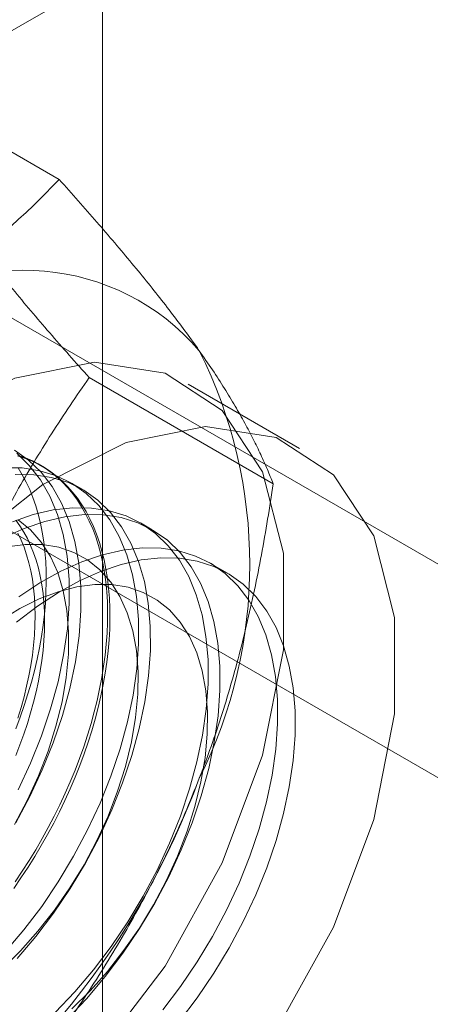
# Model space of a CAD drawing. Units: millimetres. Extents: x 63 to 4411, y 73 to 3131.
# Drawn here: x 3939 to 3943, y 1892 to 1901 of the extents above; entities that cross this region are included whole.
import ezdxf

# ---------------------------------------------------------------- set-up
doc = ezdxf.new("R2010")
doc.units = ezdxf.units.MM
doc.header["$LTSCALE"] = 2

msp = doc.modelspace()

# ---------------------------------------------------------------- linework, layer by layer
at = {"color": 7, "linetype": 'Continuous', "lineweight": 18}
for p, q in [((3939.9178, 1814.7878), (3939.9178, 2284.2988)), ((3937.2057, 1899.779), (3945.4258, 1904.5243)), ((3939.5043, 1899.4238), (3937.7494, 1900.4369)), ((3946.0919, 1894.0368), (3937.2057, 1899.1667)), ((3935.4379, 1898.1461), (3944.3241, 1893.0162)), ((3941.5455, 1896.5195), (3939.7906, 1897.5326)), ((3941.7964, 1896.8572), (3940.7358, 1897.4695)), ((3939.3412, 1896.6868), (3939.3187, 1896.6998)), ((3939.7287, 1896.4632), (3939.6166, 1896.5279)), ((3940.3916, 1896.0805), (3940.2795, 1896.1452)), ((3941.109, 1895.6663), (3940.9424, 1895.7625))]:
    msp.add_line(p, q, dxfattribs=at)
at = {"color": 7, "linetype": 'Continuous', "lineweight": 18, "flags": 128}
for points in [[(3939.8408, 1891.0296), (3940.5142, 1891.9119), (3941.0602, 1892.8986), (3941.4445, 1893.9275), (3941.6428, 1894.9341), (3941.6428, 1895.8552), (3941.4445, 1896.6328), (3941.0602, 1897.2181), (3940.5142, 1897.5743), (3939.8408, 1897.6791), (3939.0822, 1897.5258), (3938.2861, 1897.1241), (3937.5026, 1896.4992), (3936.7809, 1895.6904), (3936.1664, 1894.7485), (3935.6975, 1893.7327), (3935.4039, 1892.7068), (3935.304, 1891.7353)], [(3941.5749, 1891.2996), (3942.1209, 1892.2863), (3942.5051, 1893.3152), (3942.7035, 1894.3218), (3942.7035, 1895.2429), (3942.5051, 1896.0205), (3942.1209, 1896.6058), (3941.5749, 1896.962), (3940.9014, 1897.0668), (3940.1428, 1896.9135), (3939.3468, 1896.5118), (3938.5633, 1895.8869), (3937.8416, 1895.0781), (3937.227, 1894.1362), (3936.7582, 1893.1204), (3936.4646, 1892.0945), (3936.3646, 1891.123)], [(3939.091, 1893.281), (3939.2242, 1893.532), (3939.3431, 1893.788), (3939.4468, 1894.0468), (3939.5344, 1894.3065), (3939.6051, 1894.5648), (3939.6585, 1894.8195), (3939.694, 1895.0687), (3939.7113, 1895.3101), (3939.7103, 1895.5418), (3939.6911, 1895.7619), (3939.6537, 1895.9686), (3939.5985, 1896.1601), (3939.5259, 1896.3348), (3939.4366, 1896.4914), (3939.3313, 1896.6285), (3939.2108, 1896.7449), (3939.0762, 1896.8398)], [(3939.1054, 1896.787), (3939.1733, 1896.7649), (3939.2392, 1896.7385), (3939.3028, 1896.708), (3939.364, 1896.6733), (3939.4229, 1896.6345), (3939.4792, 1896.5916), (3939.533, 1896.5448), (3939.5841, 1896.4941), (3939.6324, 1896.4396), (3939.678, 1896.3813), (3939.7206, 1896.3193), (3939.7603, 1896.2538), (3939.7969, 1896.1848), (3939.8305, 1896.1125), (3939.8609, 1896.0369), (3939.8882, 1895.9582), (3939.9123, 1895.8765), (3939.9331, 1895.7919), (3939.9507, 1895.7045), (3939.9649, 1895.6146), (3939.9758, 1895.5221), (3939.9834, 1895.4272), (3939.9876, 1895.3302), (3939.9884, 1895.2311), (3939.9859, 1895.1301), (3939.98, 1895.0274), (3939.9708, 1894.9231), (3939.9582, 1894.8173), (3939.9423, 1894.7102), (3939.9231, 1894.6021), (3939.9007, 1894.493), (3939.875, 1894.3831), (3939.8461, 1894.2726), (3939.8141, 1894.1617), (3939.779, 1894.0504), (3939.7408, 1893.9391), (3939.6996, 1893.8279), (3939.6556, 1893.7168), (3939.6086, 1893.6062), (3939.5589, 1893.4961), (3939.5064, 1893.3868), (3939.4514, 1893.2784), (3939.3938, 1893.1711), (3939.3337, 1893.065), (3939.2712, 1892.9602), (3939.2065, 1892.8571), (3939.1396, 1892.7556), (3939.0707, 1892.656)], [(3939.1172, 1896.7894), (3939.1841, 1896.7652), (3939.2488, 1896.7367), (3939.3112, 1896.7041), (3939.3713, 1896.6674), (3939.4289, 1896.6265), (3939.484, 1896.5817), (3939.5364, 1896.5329), (3939.5862, 1896.4803), (3939.6331, 1896.4238), (3939.6772, 1896.3637), (3939.7183, 1896.3), (3939.7565, 1896.2327), (3939.7916, 1896.1621), (3939.8237, 1896.0881), (3939.8525, 1896.0109), (3939.8782, 1895.9307), (3939.9007, 1895.8475), (3939.9199, 1895.7615), (3939.9358, 1895.6728), (3939.9483, 1895.5816), (3939.9576, 1895.4879), (3939.9635, 1895.392), (3939.966, 1895.2939), (3939.9651, 1895.1938), (3939.9609, 1895.0919), (3939.9534, 1894.9884), (3939.9425, 1894.8833), (3939.9282, 1894.7769), (3939.9107, 1894.6693), (3939.8899, 1894.5606), (3939.8658, 1894.4511), (3939.8385, 1894.3409), (3939.808, 1894.2301), (3939.7745, 1894.119), (3939.7378, 1894.0077), (3939.6981, 1893.8964), (3939.6555, 1893.7853), (3939.61, 1893.6744), (3939.5616, 1893.5641), (3939.5105, 1893.4543), (3939.4568, 1893.3455), (3939.4004, 1893.2376), (3939.3416, 1893.1308), (3939.2803, 1893.0254), (3939.2167, 1892.9214), (3939.1509, 1892.8191), (3939.083, 1892.7185)], [(3939.1121, 1893.5967), (3939.231, 1893.8527), (3939.3347, 1894.1116), (3939.4223, 1894.3712), (3939.493, 1894.6295), (3939.5464, 1894.8843), (3939.5819, 1895.1334), (3939.5992, 1895.3748), (3939.5982, 1895.6065), (3939.579, 1895.8266), (3939.5416, 1896.0333), (3939.4864, 1896.2248), (3939.4139, 1896.3995), (3939.3245, 1896.5561), (3939.2192, 1896.6932), (3939.0987, 1896.8096)], [(3938.9901, 1892.0502), (3939.1682, 1892.2609), (3939.3372, 1892.4845), (3939.4955, 1892.7192), (3939.6418, 1892.963), (3939.775, 1893.214), (3939.8939, 1893.47), (3939.9976, 1893.7289), (3940.0852, 1893.9885), (3940.156, 1894.2468), (3940.2093, 1894.5016), (3940.2448, 1894.7507), (3940.2621, 1894.9921), (3940.2611, 1895.2238), (3940.2419, 1895.4439), (3940.2045, 1895.6506), (3940.1493, 1895.8421), (3940.0768, 1896.0168), (3939.9875, 1896.1734), (3939.8821, 1896.3105), (3939.7616, 1896.4269), (3939.627, 1896.5218), (3939.4793, 1896.5943), (3939.3199, 1896.6438), (3939.1499, 1896.6699), (3938.9709, 1896.6724)], [(3939.0918, 1894.1788), (3939.1329, 1894.29), (3939.1711, 1894.4014), (3939.2062, 1894.5126), (3939.2383, 1894.6235), (3939.2671, 1894.734), (3939.2928, 1894.8439), (3939.3153, 1894.953), (3939.3345, 1895.0611), (3939.3504, 1895.1682), (3939.3629, 1895.274), (3939.3722, 1895.3783), (3939.3781, 1895.481), (3939.3806, 1895.582), (3939.3797, 1895.6811), (3939.3755, 1895.7781), (3939.368, 1895.873), (3939.3571, 1895.9655), (3939.3428, 1896.0554), (3939.3253, 1896.1428), (3939.3045, 1896.2274), (3939.2804, 1896.3091), (3939.2531, 1896.3878), (3939.2226, 1896.4634), (3939.1891, 1896.5357), (3939.1524, 1896.6047), (3939.1127, 1896.6702)], [(3939.1022, 1891.9855), (3939.2803, 1892.1962), (3939.4493, 1892.4198), (3939.6075, 1892.6545), (3939.7539, 1892.8983), (3939.8871, 1893.1493), (3940.006, 1893.4053), (3940.1097, 1893.6642), (3940.1973, 1893.9238), (3940.268, 1894.1821), (3940.3214, 1894.4369), (3940.3569, 1894.686), (3940.3742, 1894.9274), (3940.3732, 1895.1591), (3940.354, 1895.3792), (3940.3166, 1895.5859), (3940.2614, 1895.7774), (3940.1889, 1895.9521), (3940.0995, 1896.1087), (3939.9942, 1896.2458), (3939.8737, 1896.3622), (3939.7391, 1896.4571), (3939.5914, 1896.5296), (3939.432, 1896.5791), (3939.262, 1896.6052), (3939.083, 1896.6077)], [(3939.4671, 1891.4715), (3939.653, 1891.6675), (3939.8312, 1891.8782), (3940.0001, 1892.1018), (3940.1584, 1892.3365), (3940.3047, 1892.5803), (3940.4379, 1892.8313), (3940.5568, 1893.0873), (3940.6605, 1893.3462), (3940.7481, 1893.6058), (3940.8189, 1893.8641), (3940.8722, 1894.1189), (3940.9077, 1894.368), (3940.925, 1894.6094), (3940.9241, 1894.8411), (3940.9048, 1895.0612), (3940.8674, 1895.2679), (3940.8122, 1895.4594), (3940.7397, 1895.6341), (3940.6504, 1895.7907), (3940.545, 1895.9278), (3940.4245, 1896.0442), (3940.2899, 1896.1391), (3940.1423, 1896.2116), (3939.9828, 1896.2611), (3939.8128, 1896.2872), (3939.6338, 1896.2897), (3939.4472, 1896.2686), (3939.2545, 1896.2241), (3939.0573, 1896.1564)], [(3939.5792, 1891.4068), (3939.7651, 1891.6028), (3939.9432, 1891.8135), (3940.1122, 1892.0371), (3940.2705, 1892.2718), (3940.4168, 1892.5156), (3940.55, 1892.7666), (3940.6689, 1893.0226), (3940.7726, 1893.2815), (3940.8602, 1893.5411), (3940.931, 1893.7994), (3940.9843, 1894.0542), (3941.0198, 1894.3033), (3941.0371, 1894.5447), (3941.0362, 1894.7764), (3941.0169, 1894.9965), (3940.9795, 1895.2032), (3940.9243, 1895.3947), (3940.8518, 1895.5694), (3940.7625, 1895.726), (3940.6571, 1895.8631), (3940.5366, 1895.9795), (3940.402, 1896.0744), (3940.2543, 1896.1469), (3940.0949, 1896.1964), (3939.9249, 1896.2225), (3939.7459, 1896.225), (3939.5592, 1896.2039), (3939.3666, 1896.1593), (3939.1694, 1896.0917), (3938.9695, 1896.0016)], [(3939.0782, 1893.265), (3939.2, 1893.4946), (3939.3071, 1893.7292), (3939.3986, 1893.9663), (3939.4734, 1894.2036), (3939.5309, 1894.4386), (3939.5704, 1894.669), (3939.5915, 1894.8922), (3939.594, 1895.1061), (3939.5778, 1895.3084), (3939.5432, 1895.4972), (3939.4905, 1895.6703), (3939.4203, 1895.8261), (3939.3332, 1895.963), (3939.2301, 1896.0795), (3939.1122, 1896.1745)], [(3939.0894, 1896.1726), (3939.1293, 1896.1171), (3939.1662, 1896.0581), (3939.2002, 1895.9956), (3939.2311, 1895.9298), (3939.2589, 1895.8607), (3939.2836, 1895.7885), (3939.3051, 1895.7134), (3939.3233, 1895.6354), (3939.3383, 1895.5547), (3939.3499, 1895.4714), (3939.3583, 1895.3858), (3939.3633, 1895.2979), (3939.365, 1895.2079), (3939.3633, 1895.1159), (3939.3583, 1895.0222), (3939.3499, 1894.9269), (3939.3383, 1894.8302), (3939.3233, 1894.7322), (3939.3051, 1894.6332), (3939.2836, 1894.5332), (3939.2589, 1894.4326), (3939.2311, 1894.3314), (3939.2002, 1894.2299), (3939.1662, 1894.1281), (3939.1293, 1894.0265), (3939.0894, 1893.925)], [(3939.1099, 1894.282), (3939.1408, 1894.3835), (3939.1687, 1894.4847), (3939.1933, 1894.5854), (3939.2148, 1894.6853), (3939.233, 1894.7843), (3939.248, 1894.8823), (3939.2597, 1894.979), (3939.268, 1895.0743), (3939.273, 1895.168), (3939.2747, 1895.26), (3939.273, 1895.35), (3939.268, 1895.4379), (3939.2597, 1895.5235), (3939.248, 1895.6068), (3939.233, 1895.6875), (3939.2148, 1895.7655), (3939.1933, 1895.8406), (3939.1687, 1895.9128), (3939.1408, 1895.9819), (3939.1099, 1896.0477)], [(3938.9619, 1891.8884), (3939.1353, 1892.0596), (3939.3016, 1892.2466), (3939.4591, 1892.4474), (3939.6061, 1892.66), (3939.7411, 1892.8823), (3939.8629, 1893.1119), (3939.97, 1893.3465), (3940.0615, 1893.5836), (3940.1363, 1893.8209), (3940.1938, 1894.056), (3940.2333, 1894.2863), (3940.2544, 1894.5095), (3940.2569, 1894.7234), (3940.2407, 1894.9258), (3940.2062, 1895.1145), (3940.1535, 1895.2876), (3940.0832, 1895.4434), (3939.9961, 1895.5803), (3939.893, 1895.6968), (3939.7751, 1895.7918), (3939.6435, 1895.8643), (3939.4995, 1895.9135), (3939.3447, 1895.939), (3939.1806, 1895.9404), (3939.009, 1895.9178)], [(3940.4941, 1891.4955), (3940.663, 1891.7191), (3940.8213, 1891.9538), (3940.9676, 1892.1976), (3941.1008, 1892.4486), (3941.2197, 1892.7046), (3941.3234, 1892.9635), (3941.411, 1893.2231), (3941.4818, 1893.4814), (3941.5351, 1893.7362), (3941.5706, 1893.9853), (3941.5879, 1894.2267), (3941.587, 1894.4584), (3941.5677, 1894.6785), (3941.5303, 1894.8852), (3941.4751, 1895.0767), (3941.4026, 1895.2514), (3941.3133, 1895.408), (3941.2079, 1895.5451), (3941.0875, 1895.6615), (3940.9528, 1895.7564), (3940.8052, 1895.8289), (3940.6457, 1895.8784), (3940.4757, 1895.9045), (3940.2967, 1895.907), (3940.1101, 1895.8859), (3939.9174, 1895.8414), (3939.7203, 1895.7737), (3939.5203, 1895.6836), (3939.3192, 1895.5717), (3939.1186, 1895.4389)], [(3939.097, 1895.1987), (3939.2956, 1895.3502), (3939.4963, 1895.4819), (3939.6974, 1895.5927), (3939.8972, 1895.6817), (3940.0942, 1895.7482), (3940.2866, 1895.7915), (3940.4729, 1895.8113), (3940.6514, 1895.8076), (3940.8209, 1895.7802), (3940.9798, 1895.7295), (3941.1268, 1895.6558), (3941.2607, 1895.5598), (3941.3804, 1895.4422), (3941.4849, 1895.3041), (3941.5734, 1895.1466), (3941.645, 1894.9709), (3941.6993, 1894.7786), (3941.7357, 1894.5711), (3941.754, 1894.3504), (3941.754, 1894.1181), (3941.7357, 1893.8762), (3941.6993, 1893.6268), (3941.645, 1893.3718), (3941.5734, 1893.1134), (3941.4849, 1892.8537), (3941.3804, 1892.5949), (3941.2607, 1892.3391), (3941.1268, 1892.0885), (3940.9798, 1891.8451), (3940.8209, 1891.6109), (3940.6514, 1891.3879)], [(3939.6248, 1891.5057), (3939.7982, 1891.6769), (3939.9645, 1891.8639), (3940.122, 1892.0647), (3940.269, 1892.2773), (3940.404, 1892.4996), (3940.5258, 1892.7292), (3940.6329, 1892.9638), (3940.7244, 1893.2009), (3940.7992, 1893.4382), (3940.8567, 1893.6733), (3940.8962, 1893.9036), (3940.9173, 1894.1268), (3940.9198, 1894.3407), (3940.9037, 1894.5431), (3940.8691, 1894.7318), (3940.8164, 1894.9049), (3940.7461, 1895.0607), (3940.659, 1895.1976), (3940.556, 1895.3141), (3940.438, 1895.4091), (3940.3064, 1895.4816), (3940.1624, 1895.5308), (3940.0076, 1895.5563), (3939.8435, 1895.5577), (3939.6719, 1895.5351), (3939.4944, 1895.4887), (3939.3129, 1895.4189), (3939.1293, 1895.3266), (3938.9454, 1895.2126)]]:
    msp.add_lwpolyline(points, dxfattribs=at)
at = {"color": 7, "linetype": 'Continuous', "lineweight": 18}
for centre, radius, start, end in [((3939.1694, 1896.3564), 2.2015, 40.60924, 129.17172), ((3936.7577, 1895.748), 4.5648, 333.43642, 26.56358), ((3933.6453, 1896.3557), 7.6675, 302.62208, 339.78878)]:
    msp.add_arc(centre, radius, start, end, dxfattribs=at)
for points, knots in [([(3937.7788, 1898.0632), (3937.8702, 1898.1173), (3938.0532, 1898.2258), (3938.303, 1898.3918), (3938.5337, 1898.5575), (3938.7459, 1898.7224), (3938.9488, 1898.8918), (3939.1426, 1899.0656), (3939.3286, 1899.243), (3939.4457, 1899.3636), (3939.5043, 1899.4238)], [0, 0, 0, 0, 0.134059, 0.268388, 0.389704, 0.511066, 0.632394, 0.754915, 0.877467, 1, 1, 1, 1]), ([(3940.8407, 1897.7894), (3940.8162, 1897.824), (3940.7514, 1897.9154), (3940.6386, 1898.068), (3940.5005, 1898.2482), (3940.3537, 1898.4333), (3940.1982, 1898.6236), (3940.0349, 1898.8183), (3939.864, 1899.0172), (3939.6875, 1899.219), (3939.5653, 1899.3556), (3939.5043, 1899.4238)], [0, 0, 0, 0, 0.070004, 0.184894, 0.299785, 0.415301, 0.530821, 0.647921, 0.765024, 0.882511, 1, 1, 1, 1]), ([(3939.7906, 1897.5326), (3939.7264, 1897.6044), (3939.5979, 1897.7481), (3939.4122, 1897.9607), (3939.2325, 1898.1705), (3939.0593, 1898.378), (3938.8937, 1898.5821), (3938.7366, 1898.7827), (3938.5886, 1898.9786), (3938.499, 1899.1042), (3938.4542, 1899.1671)], [0, 0, 0, 0, 0.123627, 0.247252, 0.371298, 0.49534, 0.621101, 0.746858, 0.87343, 1, 1, 1, 1]), ([(3941.5455, 1896.5195), (3941.5275, 1896.5647), (3941.4916, 1896.6549), (3941.4282, 1896.7969), (3941.3568, 1896.9442), (3941.2759, 1897.0984), (3941.1846, 1897.2596), (3941.0819, 1897.4288), (3940.9686, 1897.6046), (3940.8833, 1897.7278), (3940.8407, 1897.7894)], [0, 0, 0, 0, 0.123627, 0.247252, 0.371298, 0.49534, 0.621101, 0.746858, 0.87343, 1, 1, 1, 1]), ([(3938.4542, 1895.0844), (3938.4787, 1895.1465), (3938.5435, 1895.3106), (3938.6563, 1895.5719), (3938.7944, 1895.8673), (3938.9412, 1896.1569), (3939.0967, 1896.4422), (3939.26, 1896.7225), (3939.4309, 1896.9981), (3939.6074, 1897.2686), (3939.7295, 1897.4446), (3939.7906, 1897.5326)], [0, 0, 0, 0, 0.070004, 0.184894, 0.299785, 0.415301, 0.530821, 0.647921, 0.765024, 0.882511, 1, 1, 1, 1]), ([(3940.8407, 1893.7067), (3940.8645, 1893.7692), (3940.9275, 1893.9343), (3941.0217, 1894.2064), (3941.1214, 1894.5239), (3941.2119, 1894.8461), (3941.2942, 1895.1736), (3941.3683, 1895.5054), (3941.4348, 1895.8413), (3941.4943, 1896.1794), (3941.5285, 1896.4061), (3941.5455, 1896.5195)], [0, 0, 0, 0, 0.070004, 0.184894, 0.299785, 0.415301, 0.530821, 0.647921, 0.765024, 0.882511, 1, 1, 1, 1]), ([(3939.5043, 1891.2584), (3939.5685, 1891.351), (3939.697, 1891.5363), (3939.8827, 1891.822), (3940.0624, 1892.1142), (3940.2356, 1892.4151), (3940.4012, 1892.7247), (3940.5583, 1893.0438), (3940.7063, 1893.3705), (3940.7959, 1893.5946), (3940.8407, 1893.7067)], [0, 0, 0, 0, 0.123627, 0.247252, 0.371298, 0.49534, 0.621101, 0.746858, 0.87343, 1, 1, 1, 1])]:
    msp.add_open_spline(points, degree=3, knots=knots, dxfattribs=at)

doc.saveas('drawing.dxf')
